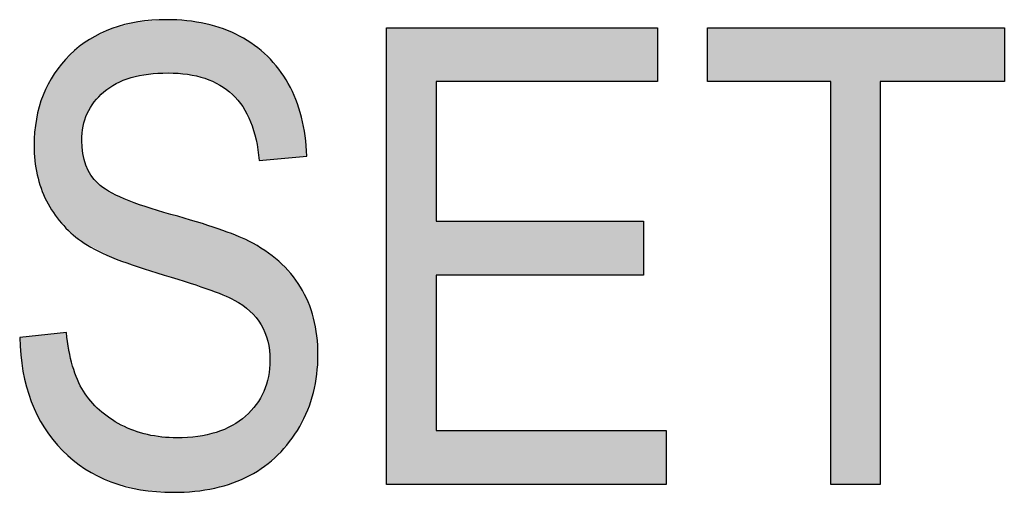
# Model space of a CAD drawing. Extents: x 4.34 to 7.11, y 2.24 to 6.76.
# Drawn here: x 5.18 to 5.32, y 5.36 to 5.43 of the extents above; entities that cross this region are included whole.
import ezdxf

# ---------------------------------------------------------------- set-up
doc = ezdxf.new("R2010")
doc.units = 0
doc.layers.add('LAYER_1', color=7, linetype='CONTINUOUS')

# ---------------------------------------------------------------- blocks, each defined once
blk = doc.blocks.new('*U47')
at = {"layer": 'LAYER_1', "color": 7}
for points in [[(5.19442, 5.42376), (5.19343, 5.43145), (5.19442, 5.4317)], [(5.1954, 5.42396), (5.19442, 5.4317), (5.1954, 5.43195)], [(5.19579, 5.42404), (5.1954, 5.43195), (5.19579, 5.43198)], [(5.19683, 5.42425), (5.19579, 5.43198), (5.19683, 5.43206)], [(5.19696, 5.42428), (5.19683, 5.43206), (5.19696, 5.43207)], [(5.19822, 5.42435), (5.19696, 5.43207), (5.19822, 5.43217)], [(5.19963, 5.42444), (5.19822, 5.43217), (5.19963, 5.43227)], [(5.19986, 5.42445), (5.19986, 5.43226), (5.20027, 5.42442)], [(5.20027, 5.42442), (5.20027, 5.43224), (5.20063, 5.4244)], [(5.20063, 5.4244), (5.20063, 5.43222), (5.20115, 5.42436)], [(5.20115, 5.42436), (5.20115, 5.4322), (5.2026, 5.42426)], [(5.2026, 5.42426), (5.2026, 5.43212), (5.20273, 5.42425)], [(5.20273, 5.42425), (5.20273, 5.4321), (5.20379, 5.424)], [(5.20379, 5.424), (5.20379, 5.43193), (5.20421, 5.42391)], [(5.20421, 5.42391), (5.20421, 5.43186), (5.20526, 5.42366)], [(5.20526, 5.42366), (5.20526, 5.43169), (5.20539, 5.4236)], [(5.20539, 5.4236), (5.20539, 5.43167), (5.20543, 5.42359)], [(5.20543, 5.42359), (5.20543, 5.43166), (5.20671, 5.42301)], [(5.19043, 5.42168), (5.18979, 5.43009), (5.19043, 5.4304)], [(5.19112, 5.42214), (5.19043, 5.4304), (5.19112, 5.43074)], [(5.19146, 5.42236), (5.19112, 5.43074), (5.19146, 5.4309)], [(5.19155, 5.42242), (5.19146, 5.4309), (5.19155, 5.43095)], [(5.19162, 5.42247), (5.19155, 5.43095), (5.19162, 5.43098)], [(5.19224, 5.42289), (5.19162, 5.43098), (5.19224, 5.43114)], [(5.19298, 5.42318), (5.19224, 5.43114), (5.19298, 5.43133)], [(5.19343, 5.42336), (5.19298, 5.43133), (5.19343, 5.43145)], [(5.20671, 5.42301), (5.20671, 5.43128), (5.20692, 5.42292)], [(5.20692, 5.42292), (5.20692, 5.43122), (5.2072, 5.42279)], [(5.2072, 5.42279), (5.2072, 5.43114), (5.20746, 5.42267)], [(5.20746, 5.42267), (5.20746, 5.43106), (5.20798, 5.42229)], [(5.20798, 5.42229), (5.20798, 5.43091), (5.20926, 5.42133)], [(5.20926, 5.42133), (5.20926, 5.43034), (5.20931, 5.42129)], [(5.20931, 5.42129), (5.20931, 5.43032), (5.20939, 5.4212)], [(5.20939, 5.4212), (5.20939, 5.43028), (5.20958, 5.42097)], [(5.18765, 5.41743), (5.18742, 5.42867), (5.18765, 5.42885)], [(5.18777, 5.41782), (5.18765, 5.42885), (5.18777, 5.42895)], [(5.18799, 5.4185), (5.18777, 5.42895), (5.18799, 5.42912)], [(5.1883, 5.41901), (5.18799, 5.42912), (5.1883, 5.42937)], [(5.18852, 5.41937), (5.1883, 5.42937), (5.18852, 5.42947)], [(5.18901, 5.42019), (5.18852, 5.42947), (5.18901, 5.42971)], [(5.18957, 5.42077), (5.18901, 5.42971), (5.18957, 5.42998)], [(5.18979, 5.42101), (5.18957, 5.42998), (5.18979, 5.43009)], [(5.20958, 5.42097), (5.20958, 5.4302), (5.21037, 5.42003)], [(5.21037, 5.42003), (5.21037, 5.42985), (5.21082, 5.4195)], [(5.21082, 5.4195), (5.21082, 5.42957), (5.21124, 5.4187)], [(5.21124, 5.4187), (5.21124, 5.42931), (5.2117, 5.41781)], [(5.2117, 5.41781), (5.2117, 5.42902), (5.21184, 5.41755)], [(5.21184, 5.41755), (5.21184, 5.42894), (5.21189, 5.41746)], [(5.21189, 5.41746), (5.21189, 5.42891), (5.21198, 5.41728)], [(5.21198, 5.41728), (5.21198, 5.42885), (5.21254, 5.41542)], [(5.18583, 5.4009), (5.18544, 5.4271), (5.18583, 5.42741)], [(5.18654, 5.40026), (5.18583, 5.42741), (5.18654, 5.42797)], [(5.18583, 5.4009), (5.18583, 5.42741), (5.18654, 5.40026)], [(5.18712, 5.39973), (5.18654, 5.42797), (5.18712, 5.42843)], [(5.18654, 5.40026), (5.18654, 5.42797), (5.18712, 5.39973)], [(5.18718, 5.3997), (5.18712, 5.42843), (5.18718, 5.42848)], [(5.18712, 5.39973), (5.18712, 5.42843), (5.18718, 5.3997)], [(5.18733, 5.41604), (5.18718, 5.42848), (5.18733, 5.42859)], [(5.18738, 5.41661), (5.18733, 5.42859), (5.18738, 5.42864)], [(5.18742, 5.41674), (5.18738, 5.42864), (5.18742, 5.42867)], [(5.21254, 5.41542), (5.21254, 5.4285), (5.21278, 5.41464)], [(5.21278, 5.41464), (5.21278, 5.42831), (5.21281, 5.41444)], [(5.21281, 5.41444), (5.21281, 5.42828), (5.21322, 5.41158)], [(5.18493, 5.40172), (5.18436, 5.4258), (5.18493, 5.42648)], [(5.18544, 5.40125), (5.18493, 5.42648), (5.18544, 5.4271)], [(5.18493, 5.40172), (5.18493, 5.42648), (5.18544, 5.40125)], [(5.18544, 5.40125), (5.18544, 5.4271), (5.18583, 5.4009)], [(5.18419, 5.40238), (5.18314, 5.42433), (5.18419, 5.4256)], [(5.18436, 5.40223), (5.18419, 5.4256), (5.18436, 5.4258)], [(5.18419, 5.40238), (5.18419, 5.4256), (5.18436, 5.40223)], [(5.18436, 5.40223), (5.18436, 5.4258), (5.18493, 5.40172)], [(5.18314, 5.40395), (5.182, 5.42215), (5.18314, 5.42433)], [(5.18314, 5.40395), (5.18314, 5.42433), (5.18419, 5.40238)], [(5.18169, 5.40651), (5.18149, 5.42119), (5.18169, 5.42156)], [(5.182, 5.40566), (5.18169, 5.42156), (5.182, 5.42215)], [(5.18169, 5.40651), (5.18169, 5.42156), (5.182, 5.40566)], [(5.182, 5.40566), (5.182, 5.42215), (5.18314, 5.40395)], [(5.18149, 5.40707), (5.18063, 5.41811), (5.18149, 5.42119)], [(5.18149, 5.40707), (5.18149, 5.42119), (5.18169, 5.40651)], [(5.18051, 5.41065), (5.18018, 5.41378), (5.18051, 5.41767)], [(5.18063, 5.40948), (5.18051, 5.41767), (5.18063, 5.41811)], [(5.18051, 5.41065), (5.18051, 5.41767), (5.18063, 5.40948)], [(5.18063, 5.40948), (5.18063, 5.41811), (5.18149, 5.40707)], [(5.18718, 5.3997), (5.18718, 5.41451), (5.18733, 5.39962)], [(5.18733, 5.39962), (5.18733, 5.41259), (5.18738, 5.39959)], [(5.18738, 5.39959), (5.18738, 5.41238), (5.18742, 5.39957)], [(5.18742, 5.39957), (5.18742, 5.41223), (5.18765, 5.39945)], [(5.18765, 5.39945), (5.18765, 5.41137), (5.18777, 5.39939)], [(5.18777, 5.39939), (5.18777, 5.4109), (5.18799, 5.39927)], [(5.18799, 5.39927), (5.18799, 5.41047), (5.1883, 5.39911)], [(5.1883, 5.39911), (5.1883, 5.40986), (5.18852, 5.399)], [(5.18852, 5.399), (5.18852, 5.40943), (5.18901, 5.39874)], [(5.18901, 5.39874), (5.18901, 5.40885), (5.18957, 5.39844)], [(5.18957, 5.39844), (5.18957, 5.4082), (5.18979, 5.39832)], [(5.18979, 5.39832), (5.18979, 5.40804), (5.19043, 5.39799)], [(5.19043, 5.39799), (5.19043, 5.40757), (5.19112, 5.39762)], [(5.19112, 5.39762), (5.19112, 5.40707), (5.19146, 5.39745)], [(5.19146, 5.39745), (5.19146, 5.40691), (5.19155, 5.3974)], [(5.19155, 5.3974), (5.19155, 5.40686), (5.19162, 5.39737)], [(5.19162, 5.39737), (5.19162, 5.40683), (5.19224, 5.39716)], [(5.19224, 5.39716), (5.19224, 5.40652), (5.19298, 5.3969)], [(5.19298, 5.3969), (5.19298, 5.40616), (5.19343, 5.39675)], [(5.19343, 5.39675), (5.19343, 5.40594), (5.19442, 5.3964)], [(5.19442, 5.3964), (5.19442, 5.40561), (5.1954, 5.39606)], [(5.1954, 5.39606), (5.1954, 5.40528), (5.19579, 5.39593)], [(5.19579, 5.39593), (5.19579, 5.40515), (5.19683, 5.39557)], [(5.19683, 5.39557), (5.19683, 5.4048), (5.19696, 5.39552)], [(5.19696, 5.39552), (5.19696, 5.40476), (5.19822, 5.39508)], [(5.19822, 5.39508), (5.19822, 5.40434), (5.19963, 5.39463)], [(5.19963, 5.39463), (5.19963, 5.40387), (5.19986, 5.39456)], [(5.19986, 5.39456), (5.19986, 5.40379), (5.20027, 5.39443)], [(5.20027, 5.39443), (5.20027, 5.40366), (5.20063, 5.39432)], [(5.20063, 5.39432), (5.20063, 5.40355), (5.20115, 5.39415)], [(5.20115, 5.39415), (5.20115, 5.40339), (5.2026, 5.39369)], [(5.2026, 5.39369), (5.2026, 5.40295), (5.20273, 5.39365)], [(5.20273, 5.39365), (5.20273, 5.40291), (5.20379, 5.39331)], [(5.20379, 5.39331), (5.20379, 5.40259), (5.20421, 5.39317)], [(5.20421, 5.39317), (5.20421, 5.40246), (5.20526, 5.39284)], [(5.20526, 5.39284), (5.20526, 5.40214), (5.20539, 5.3928)], [(5.20539, 5.3928), (5.20539, 5.4021), (5.20543, 5.39279)], [(5.20543, 5.39279), (5.20543, 5.40209), (5.20671, 5.39226)], [(5.20671, 5.39226), (5.20671, 5.4017), (5.20692, 5.39217)], [(5.20692, 5.39217), (5.20692, 5.40164), (5.2072, 5.39206)], [(5.2072, 5.39206), (5.2072, 5.40155), (5.20746, 5.39195)], [(5.20746, 5.39195), (5.20746, 5.40145), (5.20798, 5.39174)], [(5.20798, 5.39174), (5.20798, 5.40124), (5.20926, 5.39121)], [(5.20926, 5.39121), (5.20926, 5.40073), (5.20931, 5.39119)], [(5.20931, 5.39119), (5.20931, 5.40071), (5.20939, 5.39116)], [(5.20939, 5.39116), (5.20939, 5.40068), (5.20958, 5.39108)], [(5.20958, 5.39108), (5.20958, 5.4006), (5.21037, 5.39052)], [(5.21037, 5.39052), (5.21037, 5.40028), (5.21082, 5.39021)], [(5.21082, 5.39021), (5.21082, 5.4001), (5.21124, 5.38992)], [(5.21124, 5.38992), (5.21124, 5.39993), (5.2117, 5.38959)], [(5.2117, 5.38959), (5.2117, 5.39975), (5.21184, 5.3895)], [(5.21184, 5.3895), (5.21184, 5.39967), (5.21189, 5.38946)], [(5.21189, 5.38946), (5.21189, 5.39964), (5.21198, 5.38935)], [(5.21198, 5.38935), (5.21198, 5.39959), (5.21254, 5.38866)], [(5.21254, 5.38866), (5.21254, 5.39926), (5.21278, 5.38836)], [(5.21278, 5.38836), (5.21278, 5.39912), (5.21281, 5.38833)], [(5.21281, 5.38833), (5.21281, 5.3991), (5.21322, 5.38782)], [(5.21322, 5.38782), (5.21322, 5.39886), (5.21352, 5.38745)], [(5.21352, 5.38745), (5.21352, 5.39868), (5.21392, 5.38645)], [(5.21392, 5.38645), (5.21392, 5.39844), (5.21403, 5.38618)], [(5.21403, 5.38618), (5.21403, 5.39838), (5.21407, 5.3861)], [(5.21407, 5.3861), (5.21407, 5.39836), (5.21445, 5.38515)], [(5.21445, 5.38515), (5.21445, 5.39806), (5.21449, 5.38504)], [(5.21449, 5.38504), (5.21449, 5.39803), (5.2146, 5.38417)], [(5.2146, 5.38417), (5.2146, 5.39795), (5.21482, 5.38226)], [(5.17855, 5.38061), (5.17806, 5.38558), (5.17855, 5.38563)], [(5.17976, 5.37619), (5.17855, 5.38563), (5.17976, 5.38576)], [(5.17855, 5.38061), (5.17855, 5.38563), (5.17976, 5.37619)], [(5.18018, 5.37534), (5.17976, 5.38576), (5.18018, 5.38581)], [(5.17976, 5.37619), (5.17976, 5.38576), (5.18018, 5.37534)], [(5.18051, 5.37468), (5.18018, 5.38581), (5.18051, 5.38584)], [(5.18018, 5.37534), (5.18018, 5.38581), (5.18051, 5.37468)], [(5.18063, 5.37443), (5.18051, 5.38584), (5.18063, 5.38586)], [(5.18051, 5.37468), (5.18051, 5.38584), (5.18063, 5.37443)], [(5.18149, 5.3727), (5.18063, 5.38586), (5.18149, 5.38595)], [(5.18063, 5.37443), (5.18063, 5.38586), (5.18149, 5.3727)], [(5.18169, 5.37231), (5.18149, 5.38595), (5.18169, 5.38597)], [(5.18149, 5.3727), (5.18149, 5.38595), (5.18169, 5.37231)], [(5.182, 5.37192), (5.18169, 5.38597), (5.182, 5.386)], [(5.18169, 5.37231), (5.18169, 5.38597), (5.182, 5.37192)], [(5.18314, 5.37049), (5.182, 5.386), (5.18314, 5.38612)], [(5.182, 5.37192), (5.182, 5.386), (5.18314, 5.37049)], [(5.18419, 5.36917), (5.18314, 5.38612), (5.18419, 5.38624)], [(5.18314, 5.37049), (5.18314, 5.38612), (5.18419, 5.36917)], [(5.18436, 5.36897), (5.18419, 5.38624), (5.18436, 5.38625)], [(5.18419, 5.36917), (5.18419, 5.38624), (5.18436, 5.36897)], [(5.18493, 5.3685), (5.18436, 5.38625), (5.18493, 5.38632)], [(5.18436, 5.36897), (5.18436, 5.38625), (5.18493, 5.3685)], [(5.18493, 5.3685), (5.18493, 5.38632), (5.18544, 5.36808)], [(5.18544, 5.36808), (5.18544, 5.38351), (5.18583, 5.36776)], [(5.18583, 5.36776), (5.18583, 5.38139), (5.18654, 5.36719)], [(5.21482, 5.36734), (5.2146, 5.37985), (5.21482, 5.38226)], [(5.2146, 5.36715), (5.21449, 5.37952), (5.2146, 5.37985)], [(5.18654, 5.36719), (5.18654, 5.37938), (5.18712, 5.36671)], [(5.18712, 5.36671), (5.18712, 5.37826), (5.18718, 5.36667)], [(5.18718, 5.36667), (5.18718, 5.37816), (5.18733, 5.36655)], [(5.21445, 5.36703), (5.21407, 5.37813), (5.21445, 5.37938)], [(5.21449, 5.36707), (5.21445, 5.37938), (5.21449, 5.37952)], [(5.18733, 5.36655), (5.18733, 5.37787), (5.18738, 5.3665)], [(5.18738, 5.3665), (5.18738, 5.37777), (5.18742, 5.36647)], [(5.18742, 5.36647), (5.18742, 5.37769), (5.18765, 5.36628)], [(5.18765, 5.36628), (5.18765, 5.37742), (5.18777, 5.36622)], [(5.18777, 5.36622), (5.18777, 5.37728), (5.18799, 5.36611)], [(5.18799, 5.36611), (5.18799, 5.37702), (5.1883, 5.36596)], [(5.21352, 5.36635), (5.21322, 5.37644), (5.21352, 5.37696)], [(5.21392, 5.36661), (5.21352, 5.37696), (5.21392, 5.37767)], [(5.21403, 5.36668), (5.21392, 5.37767), (5.21403, 5.37802)], [(5.21407, 5.3667), (5.21403, 5.37802), (5.21407, 5.37813)], [(5.1883, 5.36596), (5.1883, 5.37666), (5.18852, 5.36585)], [(5.18852, 5.36585), (5.18852, 5.3764), (5.18901, 5.3656)], [(5.18901, 5.3656), (5.18901, 5.37582), (5.18957, 5.36532)], [(5.21254, 5.36574), (5.21198, 5.37482), (5.21254, 5.37544)], [(5.21278, 5.36589), (5.21254, 5.37544), (5.21278, 5.37569)], [(5.21281, 5.36591), (5.21278, 5.37569), (5.21281, 5.37573)], [(5.21322, 5.36617), (5.21281, 5.37573), (5.21322, 5.37644)], [(5.18957, 5.36532), (5.18957, 5.37517), (5.18979, 5.3652)], [(5.18979, 5.3652), (5.18979, 5.3749), (5.19043, 5.36488)], [(5.19043, 5.36488), (5.19043, 5.37446), (5.19112, 5.36453)], [(5.19112, 5.36453), (5.19112, 5.37399), (5.19146, 5.36437)], [(5.21124, 5.36504), (5.21082, 5.37373), (5.21124, 5.37402)], [(5.2117, 5.36524), (5.21124, 5.37402), (5.2117, 5.37452)], [(5.21184, 5.3653), (5.2117, 5.37452), (5.21184, 5.37467)], [(5.21189, 5.36533), (5.21184, 5.37467), (5.21189, 5.37473)], [(5.21198, 5.36539), (5.21189, 5.37473), (5.21198, 5.37482)], [(5.19146, 5.36437), (5.19146, 5.37376), (5.19155, 5.36434)], [(5.19155, 5.36434), (5.19155, 5.3737), (5.19162, 5.36432)], [(5.19162, 5.36432), (5.19162, 5.37365), (5.19224, 5.36416)], [(5.19224, 5.36416), (5.19224, 5.37322), (5.19298, 5.36396)], [(5.19298, 5.36396), (5.19298, 5.37272), (5.19343, 5.36384)], [(5.19343, 5.36384), (5.19343, 5.37256), (5.19442, 5.36358)], [(5.20926, 5.36418), (5.20798, 5.37208), (5.20926, 5.37263)], [(5.20931, 5.3642), (5.20926, 5.37263), (5.20931, 5.37267)], [(5.20939, 5.36422), (5.20931, 5.37267), (5.20939, 5.37272)], [(5.20958, 5.36431), (5.20939, 5.37272), (5.20958, 5.37286)], [(5.21037, 5.36465), (5.20958, 5.37286), (5.21037, 5.37341)], [(5.21082, 5.36485), (5.21037, 5.37341), (5.21082, 5.37373)], [(5.19442, 5.36358), (5.19442, 5.37219), (5.1954, 5.36332)], [(5.1954, 5.36332), (5.1954, 5.37184), (5.19579, 5.36321)], [(5.19579, 5.36321), (5.19579, 5.37169), (5.19683, 5.36313)], [(5.19683, 5.36313), (5.19683, 5.37131), (5.19696, 5.36312)], [(5.19696, 5.36312), (5.19696, 5.3713), (5.19822, 5.36302)], [(5.19822, 5.36302), (5.19822, 5.37116), (5.19963, 5.36291)], [(5.19963, 5.36291), (5.19963, 5.37101), (5.19986, 5.36289)], [(5.19986, 5.36289), (5.19986, 5.37098), (5.20027, 5.36286)], [(5.20027, 5.36286), (5.20027, 5.37094), (5.20063, 5.36283)], [(5.2026, 5.36293), (5.20115, 5.37084), (5.2026, 5.37093)], [(5.20273, 5.36293), (5.2026, 5.37093), (5.20273, 5.37094)], [(5.20379, 5.36299), (5.20273, 5.37094), (5.20379, 5.37101)], [(5.20421, 5.36305), (5.20379, 5.37101), (5.20421, 5.37104)], [(5.20526, 5.36322), (5.20421, 5.37104), (5.20526, 5.37127)], [(5.20539, 5.36324), (5.20526, 5.37127), (5.20539, 5.3713)], [(5.20543, 5.36325), (5.20539, 5.3713), (5.20543, 5.37131)], [(5.20671, 5.36345), (5.20543, 5.37131), (5.20671, 5.37159)], [(5.20692, 5.36351), (5.20671, 5.37159), (5.20692, 5.37163)], [(5.2072, 5.36359), (5.20692, 5.37163), (5.2072, 5.37175)], [(5.20746, 5.36366), (5.2072, 5.37175), (5.20746, 5.37186)], [(5.20798, 5.36381), (5.20746, 5.37186), (5.20798, 5.37208)]]:
    blk.add_solid(points, dxfattribs=at)
at = {"layer": 'LAYER_1', "color": 7, "extrusion": (0, 0, -1)}
for points in [[(-5.19442, 5.42376), (-5.19442, 5.4317), (-5.1954, 5.42396)], [(-5.1954, 5.42396), (-5.1954, 5.43195), (-5.19579, 5.42404)], [(-5.19579, 5.42404), (-5.19579, 5.43198), (-5.19683, 5.42425)], [(-5.19683, 5.42425), (-5.19683, 5.43206), (-5.19696, 5.42428)], [(-5.19696, 5.42428), (-5.19696, 5.43207), (-5.19822, 5.42435)], [(-5.19822, 5.42435), (-5.19822, 5.43217), (-5.19963, 5.42444)], [(-5.19963, 5.42444), (-5.19963, 5.43227), (-5.19986, 5.42445)], [(-5.19986, 5.42445), (-5.19963, 5.43227), (-5.19986, 5.43226)], [(-5.20027, 5.42442), (-5.19986, 5.43226), (-5.20027, 5.43224)], [(-5.20063, 5.4244), (-5.20027, 5.43224), (-5.20063, 5.43222)], [(-5.20115, 5.42436), (-5.20063, 5.43222), (-5.20115, 5.4322)], [(-5.2026, 5.42426), (-5.20115, 5.4322), (-5.2026, 5.43212)], [(-5.20273, 5.42425), (-5.2026, 5.43212), (-5.20273, 5.4321)], [(-5.20379, 5.424), (-5.20273, 5.4321), (-5.20379, 5.43193)], [(-5.20421, 5.42391), (-5.20379, 5.43193), (-5.20421, 5.43186)], [(-5.20526, 5.42366), (-5.20421, 5.43186), (-5.20526, 5.43169)], [(-5.20539, 5.4236), (-5.20526, 5.43169), (-5.20539, 5.43167)], [(-5.20543, 5.42359), (-5.20539, 5.43167), (-5.20543, 5.43166)], [(-5.20671, 5.42301), (-5.20543, 5.43166), (-5.20671, 5.43128)], [(-5.19043, 5.42168), (-5.19043, 5.4304), (-5.19112, 5.42214)], [(-5.19112, 5.42214), (-5.19112, 5.43074), (-5.19146, 5.42236)], [(-5.19146, 5.42236), (-5.19146, 5.4309), (-5.19155, 5.42242)], [(-5.19155, 5.42242), (-5.19155, 5.43095), (-5.19162, 5.42247)], [(-5.19162, 5.42247), (-5.19162, 5.43098), (-5.19224, 5.42289)], [(-5.19224, 5.42289), (-5.19224, 5.43114), (-5.19298, 5.42318)], [(-5.19298, 5.42318), (-5.19298, 5.43133), (-5.19343, 5.42336)], [(-5.19343, 5.42336), (-5.19343, 5.43145), (-5.19442, 5.42376)], [(-5.20692, 5.42292), (-5.20671, 5.43128), (-5.20692, 5.43122)], [(-5.2072, 5.42279), (-5.20692, 5.43122), (-5.2072, 5.43114)], [(-5.20746, 5.42267), (-5.2072, 5.43114), (-5.20746, 5.43106)], [(-5.20798, 5.42229), (-5.20746, 5.43106), (-5.20798, 5.43091)], [(-5.20926, 5.42133), (-5.20798, 5.43091), (-5.20926, 5.43034)], [(-5.20931, 5.42129), (-5.20926, 5.43034), (-5.20931, 5.43032)], [(-5.20939, 5.4212), (-5.20931, 5.43032), (-5.20939, 5.43028)], [(-5.20958, 5.42097), (-5.20939, 5.43028), (-5.20958, 5.4302)], [(-5.18765, 5.41743), (-5.18765, 5.42885), (-5.18777, 5.41782)], [(-5.18777, 5.41782), (-5.18777, 5.42895), (-5.18799, 5.4185)], [(-5.18799, 5.4185), (-5.18799, 5.42912), (-5.1883, 5.41901)], [(-5.1883, 5.41901), (-5.1883, 5.42937), (-5.18852, 5.41937)], [(-5.18852, 5.41937), (-5.18852, 5.42947), (-5.18901, 5.42019)], [(-5.18901, 5.42019), (-5.18901, 5.42971), (-5.18957, 5.42077)], [(-5.18957, 5.42077), (-5.18957, 5.42998), (-5.18979, 5.42101)], [(-5.18979, 5.42101), (-5.18979, 5.43009), (-5.19043, 5.42168)], [(-5.21037, 5.42003), (-5.20958, 5.4302), (-5.21037, 5.42985)], [(-5.21082, 5.4195), (-5.21037, 5.42985), (-5.21082, 5.42957)], [(-5.21124, 5.4187), (-5.21082, 5.42957), (-5.21124, 5.42931)], [(-5.2117, 5.41781), (-5.21124, 5.42931), (-5.2117, 5.42902)], [(-5.21184, 5.41755), (-5.2117, 5.42902), (-5.21184, 5.42894)], [(-5.21189, 5.41746), (-5.21184, 5.42894), (-5.21189, 5.42891)], [(-5.21198, 5.41728), (-5.21189, 5.42891), (-5.21198, 5.42885)], [(-5.21254, 5.41542), (-5.21198, 5.42885), (-5.21254, 5.4285)], [(-5.18718, 5.41451), (-5.18718, 5.42848), (-5.18733, 5.41604)], [(-5.18733, 5.41604), (-5.18733, 5.42859), (-5.18738, 5.41661)], [(-5.18738, 5.41661), (-5.18738, 5.42864), (-5.18742, 5.41674)], [(-5.18742, 5.41674), (-5.18742, 5.42867), (-5.18765, 5.41743)], [(-5.21278, 5.41464), (-5.21254, 5.4285), (-5.21278, 5.42831)], [(-5.21281, 5.41444), (-5.21278, 5.42831), (-5.21281, 5.42828)], [(-5.21322, 5.41158), (-5.21281, 5.42828), (-5.21322, 5.42793)], [(-5.21322, 5.41158), (-5.21322, 5.42793), (-5.21352, 5.41161)], [(-5.21352, 5.41161), (-5.21322, 5.42793), (-5.21352, 5.42768)], [(-5.21352, 5.41161), (-5.21352, 5.42768), (-5.21392, 5.41165)], [(-5.21392, 5.41165), (-5.21352, 5.42768), (-5.21392, 5.42734)], [(-5.21392, 5.41165), (-5.21392, 5.42734), (-5.21403, 5.41166)], [(-5.21403, 5.41166), (-5.21392, 5.42734), (-5.21403, 5.42725)], [(-5.21403, 5.41166), (-5.21403, 5.42725), (-5.21407, 5.41166)], [(-5.21407, 5.41166), (-5.21403, 5.42725), (-5.21407, 5.42722)], [(-5.21407, 5.41166), (-5.21407, 5.42722), (-5.21445, 5.4117)], [(-5.21445, 5.4117), (-5.21407, 5.42722), (-5.21445, 5.4269)], [(-5.21445, 5.4117), (-5.21445, 5.4269), (-5.21449, 5.4117)], [(-5.21449, 5.4117), (-5.21445, 5.4269), (-5.21449, 5.42685)], [(-5.21449, 5.4117), (-5.21449, 5.42685), (-5.2146, 5.41171)], [(-5.2146, 5.41171), (-5.21449, 5.42685), (-5.2146, 5.42673)], [(-5.2146, 5.41171), (-5.2146, 5.42673), (-5.21482, 5.41173)], [(-5.21482, 5.41173), (-5.2146, 5.42673), (-5.21482, 5.42648)], [(-5.21482, 5.41173), (-5.21482, 5.42648), (-5.21599, 5.41184)], [(-5.21599, 5.41184), (-5.21482, 5.42648), (-5.21599, 5.42516)], [(-5.21599, 5.41184), (-5.21599, 5.42516), (-5.21611, 5.41185)], [(-5.21611, 5.41185), (-5.21599, 5.42516), (-5.21611, 5.42503)], [(-5.21611, 5.41185), (-5.21611, 5.42503), (-5.21612, 5.41185)], [(-5.21612, 5.41185), (-5.21611, 5.42503), (-5.21612, 5.425)], [(-5.21612, 5.41185), (-5.21612, 5.425), (-5.21751, 5.41197)], [(-5.21751, 5.41197), (-5.21612, 5.425), (-5.21751, 5.42289)], [(-5.21751, 5.41197), (-5.21751, 5.42289), (-5.21771, 5.41199)], [(-5.21771, 5.41199), (-5.21751, 5.42289), (-5.21771, 5.42247)], [(-5.21771, 5.41199), (-5.21771, 5.42247), (-5.21787, 5.41201)], [(-5.21787, 5.41201), (-5.21771, 5.42247), (-5.21787, 5.42213)], [(-5.21787, 5.41201), (-5.21787, 5.42213), (-5.21863, 5.41208)], [(-5.21863, 5.41208), (-5.21787, 5.42213), (-5.21863, 5.42052)], [(-5.21863, 5.41208), (-5.21863, 5.42052), (-5.21919, 5.41213)], [(-5.21919, 5.41213), (-5.21863, 5.42052), (-5.21919, 5.4188)], [(-5.21919, 5.41213), (-5.21919, 5.4188), (-5.21931, 5.41214)], [(-5.21931, 5.41214), (-5.21919, 5.4188), (-5.21931, 5.41842)], [(-5.21931, 5.41214), (-5.21931, 5.41842), (-5.21946, 5.41215)], [(-5.21946, 5.41215), (-5.21931, 5.41842), (-5.21946, 5.41796)], [(-5.21946, 5.41215), (-5.21946, 5.41796), (-5.21999, 5.4122)], [(-5.21999, 5.4122), (-5.21946, 5.41796), (-5.21999, 5.41519)], [(-5.18733, 5.39962), (-5.18718, 5.41451), (-5.18733, 5.41259)], [(-5.21999, 5.4122), (-5.21999, 5.41519), (-5.22023, 5.41222)], [(-5.18738, 5.39959), (-5.18733, 5.41259), (-5.18738, 5.41238)], [(-5.18742, 5.39957), (-5.18738, 5.41238), (-5.18742, 5.41223)], [(-5.18765, 5.39945), (-5.18742, 5.41223), (-5.18765, 5.41137)], [(-5.18777, 5.39939), (-5.18765, 5.41137), (-5.18777, 5.4109)], [(-5.18799, 5.39927), (-5.18777, 5.4109), (-5.18799, 5.41047)], [(-5.1883, 5.39911), (-5.18799, 5.41047), (-5.1883, 5.40986)], [(-5.18852, 5.399), (-5.1883, 5.40986), (-5.18852, 5.40943)], [(-5.18901, 5.39874), (-5.18852, 5.40943), (-5.18901, 5.40885)], [(-5.18957, 5.39844), (-5.18901, 5.40885), (-5.18957, 5.4082)], [(-5.18979, 5.39832), (-5.18957, 5.4082), (-5.18979, 5.40804)], [(-5.19043, 5.39799), (-5.18979, 5.40804), (-5.19043, 5.40757)], [(-5.19112, 5.39762), (-5.19043, 5.40757), (-5.19112, 5.40707)], [(-5.19146, 5.39745), (-5.19112, 5.40707), (-5.19146, 5.40691)], [(-5.19155, 5.3974), (-5.19146, 5.40691), (-5.19155, 5.40686)], [(-5.19162, 5.39737), (-5.19155, 5.40686), (-5.19162, 5.40683)], [(-5.19224, 5.39716), (-5.19162, 5.40683), (-5.19224, 5.40652)], [(-5.19298, 5.3969), (-5.19224, 5.40652), (-5.19298, 5.40616)], [(-5.19343, 5.39675), (-5.19298, 5.40616), (-5.19343, 5.40594)], [(-5.19442, 5.3964), (-5.19343, 5.40594), (-5.19442, 5.40561)], [(-5.1954, 5.39606), (-5.19442, 5.40561), (-5.1954, 5.40528)], [(-5.19579, 5.39593), (-5.1954, 5.40528), (-5.19579, 5.40515)], [(-5.19683, 5.39557), (-5.19579, 5.40515), (-5.19683, 5.4048)], [(-5.19696, 5.39552), (-5.19683, 5.4048), (-5.19696, 5.40476)], [(-5.19822, 5.39508), (-5.19696, 5.40476), (-5.19822, 5.40434)], [(-5.19963, 5.39463), (-5.19822, 5.40434), (-5.19963, 5.40387)], [(-5.19986, 5.39456), (-5.19963, 5.40387), (-5.19986, 5.40379)], [(-5.20027, 5.39443), (-5.19986, 5.40379), (-5.20027, 5.40366)], [(-5.20063, 5.39432), (-5.20027, 5.40366), (-5.20063, 5.40355)], [(-5.20115, 5.39415), (-5.20063, 5.40355), (-5.20115, 5.40339)], [(-5.2026, 5.39369), (-5.20115, 5.40339), (-5.2026, 5.40295)], [(-5.20273, 5.39365), (-5.2026, 5.40295), (-5.20273, 5.40291)], [(-5.20379, 5.39331), (-5.20273, 5.40291), (-5.20379, 5.40259)], [(-5.20421, 5.39317), (-5.20379, 5.40259), (-5.20421, 5.40246)], [(-5.20526, 5.39284), (-5.20421, 5.40246), (-5.20526, 5.40214)], [(-5.20539, 5.3928), (-5.20526, 5.40214), (-5.20539, 5.4021)], [(-5.20543, 5.39279), (-5.20539, 5.4021), (-5.20543, 5.40209)], [(-5.20671, 5.39226), (-5.20543, 5.40209), (-5.20671, 5.4017)], [(-5.20692, 5.39217), (-5.20671, 5.4017), (-5.20692, 5.40164)], [(-5.2072, 5.39206), (-5.20692, 5.40164), (-5.2072, 5.40155)], [(-5.20746, 5.39195), (-5.2072, 5.40155), (-5.20746, 5.40145)], [(-5.20798, 5.39174), (-5.20746, 5.40145), (-5.20798, 5.40124)], [(-5.20926, 5.39121), (-5.20798, 5.40124), (-5.20926, 5.40073)], [(-5.20931, 5.39119), (-5.20926, 5.40073), (-5.20931, 5.40071)], [(-5.20939, 5.39116), (-5.20931, 5.40071), (-5.20939, 5.40068)], [(-5.20958, 5.39108), (-5.20939, 5.40068), (-5.20958, 5.4006)], [(-5.21037, 5.39052), (-5.20958, 5.4006), (-5.21037, 5.40028)], [(-5.21082, 5.39021), (-5.21037, 5.40028), (-5.21082, 5.4001)], [(-5.21124, 5.38992), (-5.21082, 5.4001), (-5.21124, 5.39993)], [(-5.2117, 5.38959), (-5.21124, 5.39993), (-5.2117, 5.39975)], [(-5.21184, 5.3895), (-5.2117, 5.39975), (-5.21184, 5.39967)], [(-5.21189, 5.38946), (-5.21184, 5.39967), (-5.21189, 5.39964)], [(-5.21198, 5.38935), (-5.21189, 5.39964), (-5.21198, 5.39959)], [(-5.21254, 5.38866), (-5.21198, 5.39959), (-5.21254, 5.39926)], [(-5.21278, 5.38836), (-5.21254, 5.39926), (-5.21278, 5.39912)], [(-5.21281, 5.38833), (-5.21278, 5.39912), (-5.21281, 5.3991)], [(-5.21322, 5.38782), (-5.21281, 5.3991), (-5.21322, 5.39886)], [(-5.21352, 5.38745), (-5.21322, 5.39886), (-5.21352, 5.39868)], [(-5.21392, 5.38645), (-5.21352, 5.39868), (-5.21392, 5.39844)], [(-5.21403, 5.38618), (-5.21392, 5.39844), (-5.21403, 5.39838)], [(-5.21407, 5.3861), (-5.21403, 5.39838), (-5.21407, 5.39836)], [(-5.21445, 5.38515), (-5.21407, 5.39836), (-5.21445, 5.39806)], [(-5.21449, 5.38504), (-5.21445, 5.39806), (-5.21449, 5.39803)], [(-5.2146, 5.38417), (-5.21449, 5.39803), (-5.2146, 5.39795)], [(-5.21482, 5.38226), (-5.2146, 5.39795), (-5.21482, 5.39778)], [(-5.21482, 5.36734), (-5.21482, 5.39778), (-5.21599, 5.36834)], [(-5.21599, 5.36834), (-5.21482, 5.39778), (-5.21599, 5.39687)], [(-5.21599, 5.36834), (-5.21599, 5.39687), (-5.21611, 5.36847)], [(-5.21611, 5.36847), (-5.21599, 5.39687), (-5.21611, 5.39678)], [(-5.21611, 5.36847), (-5.21611, 5.39678), (-5.21612, 5.36848)], [(-5.21612, 5.36848), (-5.21611, 5.39678), (-5.21612, 5.39677)], [(-5.21612, 5.36848), (-5.21612, 5.39677), (-5.21751, 5.37005)], [(-5.21751, 5.37005), (-5.21612, 5.39677), (-5.21751, 5.39535)], [(-5.21751, 5.37005), (-5.21751, 5.39535), (-5.21771, 5.37028)], [(-5.21771, 5.37028), (-5.21751, 5.39535), (-5.21771, 5.39514)], [(-5.21771, 5.37028), (-5.21771, 5.39514), (-5.21787, 5.37052)], [(-5.21787, 5.37052), (-5.21771, 5.39514), (-5.21787, 5.39498)], [(-5.21787, 5.37052), (-5.21787, 5.39498), (-5.21863, 5.37166)], [(-5.21863, 5.37166), (-5.21787, 5.39498), (-5.21863, 5.39393)], [(-5.21863, 5.37166), (-5.21863, 5.39393), (-5.21919, 5.3725)], [(-5.21919, 5.3725), (-5.21863, 5.39393), (-5.21919, 5.39316)], [(-5.21919, 5.3725), (-5.21919, 5.39316), (-5.21931, 5.37275)], [(-5.21931, 5.37275), (-5.21919, 5.39316), (-5.21931, 5.39299)], [(-5.21931, 5.37275), (-5.21931, 5.39299), (-5.21946, 5.37306)], [(-5.21946, 5.37306), (-5.21931, 5.39299), (-5.21946, 5.3927)], [(-5.21946, 5.37306), (-5.21946, 5.3927), (-5.21999, 5.37417)], [(-5.21999, 5.37417), (-5.21946, 5.3927), (-5.21999, 5.39165)], [(-5.21999, 5.37417), (-5.21999, 5.39165), (-5.22023, 5.37466)], [(-5.22023, 5.37466), (-5.21999, 5.39165), (-5.22023, 5.39119)], [(-5.22023, 5.37466), (-5.22023, 5.39119), (-5.22036, 5.37493)], [(-5.22036, 5.37493), (-5.22023, 5.39119), (-5.22036, 5.39093)], [(-5.22036, 5.37493), (-5.22036, 5.39093), (-5.22043, 5.37514)], [(-5.22043, 5.37514), (-5.22036, 5.39093), (-5.22043, 5.3908)], [(-5.22043, 5.37514), (-5.22043, 5.3908), (-5.2212, 5.37749)], [(-5.2212, 5.37749), (-5.22043, 5.3908), (-5.2212, 5.38849)], [(-5.2212, 5.37749), (-5.2212, 5.38849), (-5.22123, 5.37766)], [(-5.22123, 5.37766), (-5.2212, 5.38849), (-5.22123, 5.3884)], [(-5.22123, 5.37766), (-5.22123, 5.3884), (-5.22171, 5.38018)], [(-5.22171, 5.38018), (-5.22123, 5.3884), (-5.22171, 5.38584)], [(-5.18544, 5.36808), (-5.18493, 5.38632), (-5.18544, 5.38351)], [(-5.22171, 5.38018), (-5.22171, 5.38584), (-5.22171, 5.38031)], [(-5.22171, 5.38031), (-5.22171, 5.38584), (-5.22171, 5.3858)], [(-5.22171, 5.38031), (-5.22171, 5.3858), (-5.22187, 5.383)], [(-5.18583, 5.36776), (-5.18544, 5.38351), (-5.18583, 5.38139)], [(-5.18654, 5.36719), (-5.18583, 5.38139), (-5.18654, 5.37938)], [(-5.2146, 5.36715), (-5.2146, 5.37985), (-5.21482, 5.36734)], [(-5.18712, 5.36671), (-5.18654, 5.37938), (-5.18712, 5.37826)], [(-5.18718, 5.36667), (-5.18712, 5.37826), (-5.18718, 5.37816)], [(-5.18733, 5.36655), (-5.18718, 5.37816), (-5.18733, 5.37787)], [(-5.21445, 5.36703), (-5.21445, 5.37938), (-5.21449, 5.36707)], [(-5.21449, 5.36707), (-5.21449, 5.37952), (-5.2146, 5.36715)], [(-5.18738, 5.3665), (-5.18733, 5.37787), (-5.18738, 5.37777)], [(-5.18742, 5.36647), (-5.18738, 5.37777), (-5.18742, 5.37769)], [(-5.18765, 5.36628), (-5.18742, 5.37769), (-5.18765, 5.37742)], [(-5.18777, 5.36622), (-5.18765, 5.37742), (-5.18777, 5.37728)], [(-5.18799, 5.36611), (-5.18777, 5.37728), (-5.18799, 5.37702)], [(-5.1883, 5.36596), (-5.18799, 5.37702), (-5.1883, 5.37666)], [(-5.21352, 5.36635), (-5.21352, 5.37696), (-5.21392, 5.36661)], [(-5.21392, 5.36661), (-5.21392, 5.37767), (-5.21403, 5.36668)], [(-5.21403, 5.36668), (-5.21403, 5.37802), (-5.21407, 5.3667)], [(-5.21407, 5.3667), (-5.21407, 5.37813), (-5.21445, 5.36703)], [(-5.18852, 5.36585), (-5.1883, 5.37666), (-5.18852, 5.3764)], [(-5.18901, 5.3656), (-5.18852, 5.3764), (-5.18901, 5.37582)], [(-5.18957, 5.36532), (-5.18901, 5.37582), (-5.18957, 5.37517)], [(-5.21254, 5.36574), (-5.21254, 5.37544), (-5.21278, 5.36589)], [(-5.21278, 5.36589), (-5.21278, 5.37569), (-5.21281, 5.36591)], [(-5.21281, 5.36591), (-5.21281, 5.37573), (-5.21322, 5.36617)], [(-5.21322, 5.36617), (-5.21322, 5.37644), (-5.21352, 5.36635)], [(-5.18979, 5.3652), (-5.18957, 5.37517), (-5.18979, 5.3749)], [(-5.19043, 5.36488), (-5.18979, 5.3749), (-5.19043, 5.37446)], [(-5.19112, 5.36453), (-5.19043, 5.37446), (-5.19112, 5.37399)], [(-5.19146, 5.36437), (-5.19112, 5.37399), (-5.19146, 5.37376)], [(-5.21124, 5.36504), (-5.21124, 5.37402), (-5.2117, 5.36524)], [(-5.2117, 5.36524), (-5.2117, 5.37452), (-5.21184, 5.3653)], [(-5.21184, 5.3653), (-5.21184, 5.37467), (-5.21189, 5.36533)], [(-5.21189, 5.36533), (-5.21189, 5.37473), (-5.21198, 5.36539)], [(-5.21198, 5.36539), (-5.21198, 5.37482), (-5.21254, 5.36574)], [(-5.19155, 5.36434), (-5.19146, 5.37376), (-5.19155, 5.3737)], [(-5.19162, 5.36432), (-5.19155, 5.3737), (-5.19162, 5.37365)], [(-5.19224, 5.36416), (-5.19162, 5.37365), (-5.19224, 5.37322)], [(-5.19298, 5.36396), (-5.19224, 5.37322), (-5.19298, 5.37272)], [(-5.19343, 5.36384), (-5.19298, 5.37272), (-5.19343, 5.37256)], [(-5.19442, 5.36358), (-5.19343, 5.37256), (-5.19442, 5.37219)], [(-5.20926, 5.36418), (-5.20926, 5.37263), (-5.20931, 5.3642)], [(-5.20931, 5.3642), (-5.20931, 5.37267), (-5.20939, 5.36422)], [(-5.20939, 5.36422), (-5.20939, 5.37272), (-5.20958, 5.36431)], [(-5.20958, 5.36431), (-5.20958, 5.37286), (-5.21037, 5.36465)], [(-5.21037, 5.36465), (-5.21037, 5.37341), (-5.21082, 5.36485)], [(-5.21082, 5.36485), (-5.21082, 5.37373), (-5.21124, 5.36504)], [(-5.1954, 5.36332), (-5.19442, 5.37219), (-5.1954, 5.37184)], [(-5.19579, 5.36321), (-5.1954, 5.37184), (-5.19579, 5.37169)], [(-5.19683, 5.36313), (-5.19579, 5.37169), (-5.19683, 5.37131)], [(-5.19696, 5.36312), (-5.19683, 5.37131), (-5.19696, 5.3713)], [(-5.19822, 5.36302), (-5.19696, 5.3713), (-5.19822, 5.37116)], [(-5.19963, 5.36291), (-5.19822, 5.37116), (-5.19963, 5.37101)], [(-5.19986, 5.36289), (-5.19963, 5.37101), (-5.19986, 5.37098)], [(-5.20027, 5.36286), (-5.19986, 5.37098), (-5.20027, 5.37094)], [(-5.20063, 5.36283), (-5.20027, 5.37094), (-5.20063, 5.3709)], [(-5.2026, 5.36293), (-5.2026, 5.37093), (-5.20273, 5.36293)], [(-5.20273, 5.36293), (-5.20273, 5.37094), (-5.20379, 5.36299)], [(-5.20379, 5.36299), (-5.20379, 5.37101), (-5.20421, 5.36305)], [(-5.20421, 5.36305), (-5.20421, 5.37104), (-5.20526, 5.36322)], [(-5.20526, 5.36322), (-5.20526, 5.37127), (-5.20539, 5.36324)], [(-5.20539, 5.36324), (-5.20539, 5.3713), (-5.20543, 5.36325)], [(-5.20543, 5.36325), (-5.20543, 5.37131), (-5.20671, 5.36345)], [(-5.20671, 5.36345), (-5.20671, 5.37159), (-5.20692, 5.36351)], [(-5.20692, 5.36351), (-5.20692, 5.37163), (-5.2072, 5.36359)], [(-5.2072, 5.36359), (-5.2072, 5.37175), (-5.20746, 5.36366)], [(-5.20746, 5.36366), (-5.20746, 5.37186), (-5.20798, 5.36381)], [(-5.20798, 5.36381), (-5.20798, 5.37208), (-5.20926, 5.36418)], [(-5.20063, 5.36283), (-5.20063, 5.3709), (-5.20115, 5.36286)], [(-5.20115, 5.36286), (-5.20063, 5.3709), (-5.20115, 5.37084)], [(-5.20115, 5.36286), (-5.20115, 5.37084), (-5.2026, 5.36293)]]:
    blk.add_solid(points, dxfattribs=at)
blk = doc.blocks.new('*U48')
at = {"layer": 'LAYER_1', "color": 7, "extrusion": (0, 0, -1)}
for points in [[(-5.23195, 5.36398), (-5.23195, 5.43109), (-5.23923, 5.36398)], [(-5.23923, 5.36398), (-5.23195, 5.43109), (-5.23923, 5.43109)], [(-5.26967, 5.42317), (-5.26967, 5.43109), (-5.27173, 5.42317)], [(-5.27173, 5.42317), (-5.26967, 5.43109), (-5.27173, 5.43109)], [(-5.26967, 5.36398), (-5.26967, 5.3719), (-5.27173, 5.36398)], [(-5.27173, 5.36398), (-5.26967, 5.3719), (-5.27173, 5.3719)], [(-5.27173, 5.36398), (-5.27173, 5.3719), (-5.27301, 5.36398)], [(-5.27301, 5.36398), (-5.27173, 5.3719), (-5.27301, 5.3719)]]:
    blk.add_solid(points, dxfattribs=at)
at = {"layer": 'LAYER_1', "color": 7}
for points in [[(5.23923, 5.42317), (5.23923, 5.43109), (5.26967, 5.42317)], [(5.26967, 5.42317), (5.23923, 5.43109), (5.26967, 5.43109)], [(5.23923, 5.39474), (5.23923, 5.40266), (5.26967, 5.39474)], [(5.26967, 5.39474), (5.23923, 5.40266), (5.26967, 5.40266)], [(5.23923, 5.36398), (5.23923, 5.3719), (5.26967, 5.36398)], [(5.26967, 5.36398), (5.23923, 5.3719), (5.26967, 5.3719)]]:
    blk.add_solid(points, dxfattribs=at)
blk = doc.blocks.new('*U49')
at = {"layer": 'LAYER_1', "color": 7}
for points in [[(5.27906, 5.42317), (5.27906, 5.43109), (5.29718, 5.42317)], [(5.29718, 5.42317), (5.27906, 5.43109), (5.29718, 5.43109)], [(5.30446, 5.42317), (5.30446, 5.43109), (5.32268, 5.42317)], [(5.32268, 5.42317), (5.30446, 5.43109), (5.32268, 5.43109)]]:
    blk.add_solid(points, dxfattribs=at)
at = {"layer": 'LAYER_1', "color": 7, "extrusion": (0, 0, -1)}
for points in [[(-5.29718, 5.36398), (-5.29718, 5.43109), (-5.30446, 5.36398)], [(-5.30446, 5.36398), (-5.29718, 5.43109), (-5.30446, 5.43109)]]:
    blk.add_solid(points, dxfattribs=at)
blk = doc.blocks.new('BLOCK_3')
at = {"layer": 'LAYER_1'}
for points in [[(5.23195, 5.36398), (5.23195, 5.43109), (5.27173, 5.43109), (5.27173, 5.42317), (5.23923, 5.42317), (5.23923, 5.40266), (5.26967, 5.40266), (5.26967, 5.39474), (5.23923, 5.39474), (5.23923, 5.3719), (5.27301, 5.3719), (5.27301, 5.36398), (5.23195, 5.36398)], [(5.29718, 5.36398), (5.29718, 5.42317), (5.27906, 5.42317), (5.27906, 5.43109), (5.32268, 5.43109), (5.32268, 5.42317), (5.30446, 5.42317), (5.30446, 5.36398), (5.29718, 5.36398)]]:
    blk.add_lwpolyline(points, dxfattribs=at)
blk.add_open_spline([(5.17806, 5.38558), (5.17806, 5.38558), (5.18493, 5.38632), (5.18493, 5.38632), (5.18531, 5.38262), (5.18613, 5.37974), (5.18742, 5.37769), (5.18872, 5.37563), (5.19058, 5.37397), (5.19298, 5.37272), (5.1954, 5.37147), (5.19811, 5.37084), (5.20115, 5.37084), (5.20547, 5.37084), (5.20884, 5.3719), (5.21124, 5.37402), (5.21363, 5.37614), (5.21482, 5.37888), (5.21482, 5.38226), (5.21482, 5.38424), (5.21439, 5.38597), (5.21352, 5.38745), (5.21265, 5.38893), (5.21135, 5.39013), (5.20958, 5.39108), (5.20783, 5.39203), (5.20404, 5.39335), (5.19822, 5.39508), (5.19302, 5.39662), (5.18932, 5.39817), (5.18712, 5.39973), (5.18493, 5.40128), (5.18322, 5.40326), (5.182, 5.40566), (5.18078, 5.40805), (5.18018, 5.41076), (5.18018, 5.41378), (5.18018, 5.41921), (5.18193, 5.42366), (5.18544, 5.4271), (5.18894, 5.43055), (5.19369, 5.43227), (5.19963, 5.43227), (5.20373, 5.43227), (5.20731, 5.43147), (5.21037, 5.42985), (5.21344, 5.42823), (5.21581, 5.42591), (5.21751, 5.42289), (5.2192, 5.41987), (5.22011, 5.41631), (5.22023, 5.41222), (5.22023, 5.41222), (5.21322, 5.41158), (5.21322, 5.41158), (5.21287, 5.41594), (5.21156, 5.41918), (5.20931, 5.42129), (5.20706, 5.4234), (5.20392, 5.42445), (5.19986, 5.42445), (5.19575, 5.42445), (5.1926, 5.42353), (5.19043, 5.42168), (5.18826, 5.41983), (5.18718, 5.41744), (5.18718, 5.41451), (5.18718, 5.4118), (5.18796, 5.40969), (5.18957, 5.4082), (5.19114, 5.4067), (5.19472, 5.40519), (5.20027, 5.40366), (5.20571, 5.40216), (5.2095, 5.40085), (5.2117, 5.39975), (5.21506, 5.39803), (5.21759, 5.39578), (5.21931, 5.39299), (5.22102, 5.3902), (5.22187, 5.38687), (5.22187, 5.383), (5.22187, 5.37915), (5.22098, 5.37566), (5.21919, 5.3725), (5.21737, 5.36935), (5.21493, 5.36695), (5.21184, 5.3653), (5.20873, 5.36366), (5.205, 5.36283), (5.20063, 5.36283), (5.19382, 5.36283), (5.1884, 5.36488), (5.18436, 5.36897), (5.18031, 5.37306), (5.17823, 5.37859), (5.17806, 5.38558)], degree=3, knots=[0, 0, 0, 0, 1, 1, 1, 2, 2, 2, 3, 3, 3, 4, 4, 4, 5, 5, 5, 6, 6, 6, 7, 7, 7, 8, 8, 8, 9, 9, 9, 10, 10, 10, 11, 11, 11, 12, 12, 12, 13, 13, 13, 14, 14, 14, 15, 15, 15, 16, 16, 16, 17, 17, 17, 18, 18, 18, 19, 19, 19, 20, 20, 20, 21, 21, 21, 22, 22, 22, 23, 23, 23, 24, 24, 24, 25, 25, 25, 26, 26, 26, 27, 27, 27, 28, 28, 28, 29, 29, 29, 30, 30, 30, 31, 31, 31, 32, 32, 32, 32], dxfattribs=at)
at = {"layer": 'LAYER_1', "color": 7}
for name in ['*U47', '*U48', '*U49']:
    blk.add_blockref(name, (0, 0), dxfattribs=at)

msp = doc.modelspace()

# ---------------------------------------------------------------- block references
at = {"layer": 'LAYER_1'}
msp.add_blockref('BLOCK_3', (0, 0), dxfattribs=at)

doc.saveas('drawing.dxf')
